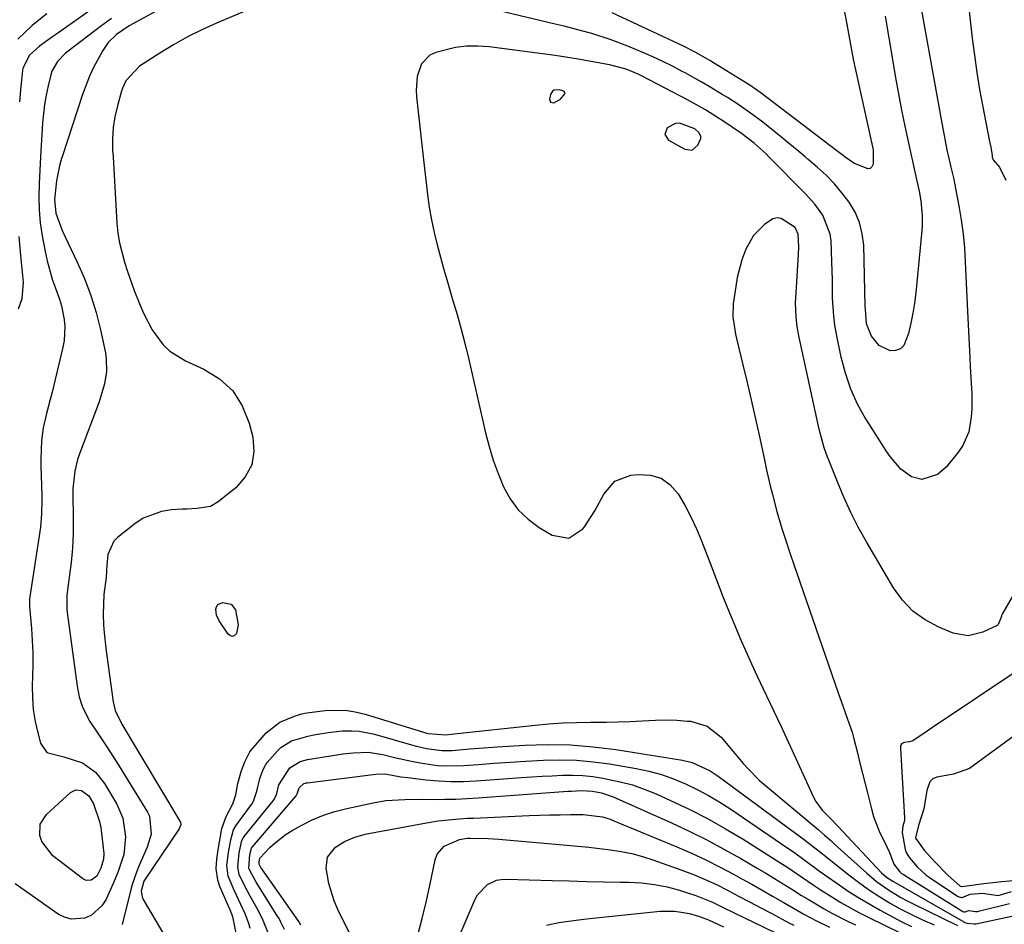
# Model space of a CAD drawing. Units: inches. Extents: x 1895532 to 1900894, y 469572 to 474908.
# Drawn here: x 1896547 to 1896790, y 472051 to 472273 of the extents above; entities that cross this region are included whole.
import ezdxf

# ---------------------------------------------------------------- set-up
doc = ezdxf.new("R2010")
doc.units = ezdxf.units.IN
doc.header["$MEASUREMENT"] = 0
for name, color, linetype in [('1', 7, 'Continuous'), ('7', 7, 'Continuous'), ('8', 7, 'Continuous')]:
    doc.layers.add(name, color=color, linetype=linetype)

msp = doc.modelspace()

# ---------------------------------------------------------------- linework, layer by layer
at = {"layer": '1', "color": 18}
for points in [[(1896598.6, 472285.33, 1886), (1896574.18, 472271.98, 1886), (1896571, 472269.83, 1886), (1896568.96, 472267.86, 1886), (1896567.63, 472265.91, 1886), (1896565.35, 472261.68, 1886), (1896564.34, 472259.52, 1886), (1896562.64, 472255.04, 1886), (1896557.63, 472239.7, 1886), (1896557.49, 472239.28, 1886), (1896556.97, 472237.46, 1886), (1896556.2, 472233.75, 1886), (1896555.75, 472229.15, 1886), (1896556.1, 472225.84, 1886), (1896557.6, 472221.54, 1886), (1896561.35, 472213.73, 1886), (1896563.13, 472209.68, 1886), (1896564.71, 472205.56, 1886), (1896565.98, 472201.34, 1886), (1896567.07, 472197.05, 1886), (1896568.27, 472191.41, 1886), (1896568.51, 472189.89, 1886), (1896568.57, 472186.83, 1886), (1896568.1, 472183.78, 1886), (1896566.78, 472179.33, 1886), (1896561.89, 472166.5, 1886), (1896561.42, 472165.11, 1886), (1896560.72, 472162.29, 1886), (1896560.26, 472157.93, 1886), (1896560.25, 472155.01, 1886), (1896560.34, 472152.33, 1886), (1896560.37, 472150.53, 1886), (1896560.36, 472146.93, 1886), (1896560.19, 472143.33, 1886), (1896559.83, 472139.75, 1886), (1896558.95, 472133.01, 1886), (1896558.8, 472131.61, 1886), (1896558.75, 472128.81, 1886), (1896558.8, 472128.12, 1886), (1896558.88, 472127.42, 1886), (1896561.34, 472109.29, 1886), (1896561.86, 472106.67, 1886), (1896562.68, 472104.14, 1886), (1896564.48, 472100.57, 1886), (1896566.19, 472098.04, 1886), (1896568.66, 472094.4, 1886), (1896571.02, 472090.69, 1886), (1896578.63, 472078.27, 1886), (1896579.12, 472077.27, 1886), (1896579.55, 472072.9, 1886), (1896578.61, 472069.65, 1886), (1896576.52, 472064.96, 1886), (1896575.91, 472063.48, 1886), (1896574.86, 472060.44, 1886), (1896574.44, 472058.89, 1886), (1896572.41, 472050.63, 1886)], [(1896767.56, 472285.82, 1882), (1896774.4, 472247.95, 1882), (1896774.95, 472244.98, 1882), (1896775.74, 472241.01, 1882), (1896776.04, 472239.7, 1882), (1896776.64, 472237.12, 1882), (1896777.11, 472235.17, 1882), (1896777.31, 472234.2, 1882), (1896777.51, 472233.22, 1882), (1896778.58, 472227.61, 1882), (1896779.16, 472224.18, 1882), (1896779.63, 472220.75, 1882), (1896779.95, 472217.29, 1882), (1896780.16, 472213.82, 1882), (1896780.31, 472210.35, 1882), (1896780.46, 472206.87, 1882), (1896780.62, 472203.4, 1882), (1896780.79, 472199.93, 1882), (1896781.29, 472190.24, 1882), (1896781.39, 472188.13, 1882), (1896781.62, 472183.9, 1882), (1896781.76, 472181.36, 1882), (1896781.78, 472177.56, 1882), (1896781.64, 472175.67, 1882), (1896781.02, 472171.96, 1882), (1896779.56, 472168.6, 1882), (1896778.51, 472167.06, 1882), (1896775.44, 472163.26, 1882), (1896773.35, 472161.42, 1882), (1896769.42, 472160.24, 1882), (1896766.9, 472160.85, 1882), (1896764.31, 472162.76, 1882), (1896761.62, 472165.88, 1882), (1896760.7, 472167.26, 1882), (1896760.25, 472167.96, 1882), (1896755.28, 472175.78, 1882), (1896753.59, 472178.74, 1882), (1896751.96, 472182.5, 1882), (1896750.63, 472186.39, 1882), (1896749.62, 472190.37, 1882), (1896748.44, 472195.99, 1882), (1896748.05, 472198.19, 1882), (1896747.74, 472200.41, 1882), (1896747.48, 472204.88, 1882), (1896747.42, 472209.37, 1882), (1896747.29, 472213.86, 1882), (1896747.1, 472219.02, 1882), (1896746.9, 472220.68, 1882), (1896745.1, 472225.3, 1882), (1896743.1, 472228.05, 1882), (1896740.82, 472230.59, 1882), (1896731.76, 472239.7, 1882), (1896731.07, 472240.4, 1882), (1896730.37, 472241.09, 1882), (1896728.18, 472243.06, 1882), (1896725.05, 472245.42, 1882), (1896720.44, 472248.54, 1882), (1896719.38, 472249.25, 1882), (1896716.16, 472251.26, 1882), (1896713.96, 472252.53, 1882), (1896711.73, 472253.73, 1882), (1896700.53, 472259.56, 1882), (1896699.57, 472260.04, 1882), (1896696.62, 472261.25, 1882), (1896692.52, 472262.33, 1882), (1896688.41, 472263.09, 1882), (1896685.31, 472263.64, 1882), (1896682.2, 472264.16, 1882), (1896679.09, 472264.62, 1882), (1896675.97, 472265.06, 1882), (1896662.81, 472266.77, 1882), (1896660.03, 472266.96, 1882), (1896657.27, 472266.94, 1882), (1896654.53, 472266.58, 1882), (1896649.71, 472265.42, 1882), (1896648.26, 472264.75, 1882), (1896646.14, 472262.63, 1882), (1896645.12, 472259.51, 1882), (1896644.86, 472256.13, 1882), (1896644.95, 472254.43, 1882), (1896646.62, 472239.7, 1882), (1896647.68, 472230.4, 1882), (1896648.1, 472227.27, 1882), (1896648.61, 472224.16, 1882), (1896649.26, 472221.07, 1882), (1896650, 472218, 1882), (1896650.83, 472214.95, 1882), (1896651.67, 472211.9, 1882), (1896652.56, 472208.87, 1882), (1896653.85, 472204.56, 1882), (1896654.93, 472200.89, 1882), (1896655.96, 472197.21, 1882), (1896656.91, 472193.5, 1882), (1896657.81, 472189.78, 1882), (1896661.98, 472171.71, 1882), (1896662.86, 472168.32, 1882), (1896663.87, 472164.98, 1882), (1896665.06, 472161.69, 1882), (1896666.37, 472158.44, 1882), (1896668.02, 472155.45, 1882), (1896669.99, 472152.73, 1882), (1896672.43, 472150.43, 1882), (1896675.19, 472148.4, 1882), (1896678.36, 472146.5, 1882), (1896682.46, 472145.8, 1882), (1896685.95, 472148.08, 1882), (1896686.3, 472148.59, 1882), (1896688.85, 472152.48, 1882), (1896691.08, 472156.57, 1882), (1896693.83, 472159.77, 1882), (1896697.78, 472161.27, 1882), (1896699.62, 472161.48, 1882), (1896702.56, 472161.28, 1882), (1896705.23, 472160.51, 1882), (1896707.47, 472158.88, 1882), (1896709.44, 472156.68, 1882), (1896711.05, 472153.88, 1882), (1896712.56, 472151.03, 1882), (1896713.91, 472148.1, 1882), (1896715.15, 472145.12, 1882), (1896717.28, 472139.61, 1882), (1896718.86, 472135.52, 1882), (1896720.44, 472131.42, 1882), (1896722.06, 472127.34, 1882), (1896723.76, 472123.29, 1882), (1896724.72, 472121.08, 1882), (1896726.08, 472117.96, 1882), (1896727.47, 472114.85, 1882), (1896728.9, 472111.76, 1882), (1896730.34, 472108.68, 1882), (1896732.91, 472103.29, 1882), (1896734.77, 472099.36, 1882), (1896736.61, 472095.43, 1882), (1896738.44, 472091.49, 1882), (1896740.25, 472087.54, 1882), (1896742.71, 472082.15, 1882), (1896743.35, 472080.94, 1882), (1896744.91, 472078.73, 1882), (1896747.49, 472076.12, 1882), (1896748.3, 472075.35, 1882), (1896748.62, 472075.03, 1882), (1896748.77, 472074.87, 1882), (1896759.56, 472063.34, 1882), (1896760.77, 472062.28, 1882), (1896762.28, 472061.28, 1882), (1896779.83, 472051.24, 1882), (1896780.03, 472051.13, 1882), (1896780.67, 472050.9, 1882), (1896782.36, 472050.74, 1882), (1896782.79, 472050.8, 1882), (1896792.79, 472052.94, 1882)], [(1896780.01, 472285.95, 1880), (1896781.9, 472268.93, 1880), (1896782.42, 472264.69, 1880), (1896783.01, 472260.46, 1880), (1896783.69, 472256.24, 1880), (1896784.45, 472252.03, 1880), (1896786.01, 472243.84, 1880), (1896786.43, 472242.04, 1880), (1896786.79, 472240.04, 1880), (1896786.83, 472239.7, 1880), (1896786.88, 472239.25, 1880), (1896787.07, 472238.94, 1880), (1896788.56, 472237.12, 1880), (1896790.13, 472233.95, 1880)], [(1896610.83, 472279.12, 1884), (1896595.68, 472272.62, 1884), (1896592.08, 472270.97, 1884), (1896588.53, 472269.21, 1884), (1896585.08, 472267.27, 1884), (1896581.69, 472265.22, 1884), (1896576.71, 472262.05, 1884), (1896573.34, 472258.4, 1884), (1896572.49, 472256.57, 1884), (1896572.17, 472255.61, 1884), (1896571.23, 472252.25, 1884), (1896570.62, 472249.57, 1884), (1896570.19, 472246.88, 1884), (1896570.03, 472244.15, 1884), (1896570.06, 472241.41, 1884), (1896570.16, 472239.7, 1884), (1896571.14, 472223.36, 1884), (1896571.38, 472220.92, 1884), (1896571.75, 472218.5, 1884), (1896572.98, 472213.76, 1884), (1896573.76, 472211.43, 1884), (1896575.41, 472206.79, 1884), (1896576.73, 472203.28, 1884), (1896577.64, 472201.15, 1884), (1896579.81, 472197.08, 1884), (1896582.55, 472193.4, 1884), (1896584.17, 472191.84, 1884), (1896588.01, 472189.46, 1884), (1896592.57, 472187.41, 1884), (1896596.43, 472184.98, 1884), (1896599.68, 472182.04, 1884), (1896602.01, 472178.33, 1884), (1896603.73, 472174.11, 1884), (1896604.6, 472170.67, 1884), (1896604.84, 472167.11, 1884), (1896604.34, 472163.8, 1884), (1896602.74, 472160.86, 1884), (1896600.4, 472158.16, 1884), (1896596.11, 472154.72, 1884), (1896594.15, 472153.6, 1884), (1896590.78, 472153.06, 1884), (1896588.44, 472152.93, 1884), (1896587.27, 472152.87, 1884), (1896584.54, 472152.72, 1884), (1896582.09, 472152.36, 1884), (1896577.57, 472150.65, 1884), (1896575.5, 472149.31, 1884), (1896571.26, 472145.96, 1884), (1896570.37, 472145.06, 1884), (1896568.89, 472141.72, 1884), (1896568.61, 472139.11, 1884), (1896568.44, 472136.17, 1884), (1896567.93, 472131.93, 1884), (1896567.71, 472127.04, 1884), (1896567.84, 472124.39, 1884), (1896567.98, 472122.48, 1884), (1896568.36, 472118.66, 1884), (1896568.6, 472116.76, 1884), (1896570.18, 472105.48, 1884), (1896570.72, 472103.3, 1884), (1896572.35, 472099.93, 1884), (1896586.66, 472076.09, 1884), (1896586.76, 472075.86, 1884), (1896586.84, 472075.13, 1884), (1896586.58, 472074.4, 1884), (1896586.45, 472074.18, 1884), (1896577.93, 472061.56, 1884), (1896577.76, 472061.28, 1884), (1896577.11, 472058.82, 1884), (1896577.31, 472057.44, 1884), (1896577.6, 472056.77, 1884), (1896583.74, 472046.32, 1884)], [(1896760.4, 472274.35, 1884), (1896762.29, 472263.14, 1884), (1896762.99, 472259.16, 1884), (1896763.71, 472255.18, 1884), (1896764.48, 472251.22, 1884), (1896765.29, 472247.26, 1884), (1896765.84, 472244.61, 1884), (1896766.4, 472241.98, 1884), (1896766.89, 472239.7, 1884), (1896766.96, 472239.36, 1884), (1896767.54, 472236.73, 1884), (1896768.13, 472234.11, 1884), (1896768.78, 472231.26, 1884), (1896769.23, 472228.86, 1884), (1896769.58, 472225.22, 1884), (1896769.56, 472222.78, 1884), (1896769.48, 472221.56, 1884), (1896767.98, 472206.21, 1884), (1896767.67, 472203.68, 1884), (1896767.28, 472201.17, 1884), (1896766.76, 472198.68, 1884), (1896766.17, 472196.21, 1884), (1896765.03, 472193.24, 1884), (1896764.17, 472192.38, 1884), (1896763.01, 472192, 1884), (1896761.66, 472191.93, 1884), (1896758.94, 472193.19, 1884), (1896757.06, 472195.52, 1884), (1896755.79, 472198.52, 1884), (1896755.54, 472202.17, 1884), (1896755.52, 472202.91, 1884), (1896755.13, 472217.92, 1884), (1896754.79, 472220.76, 1884), (1896754.14, 472223.49, 1884), (1896753.01, 472226.07, 1884), (1896751.56, 472228.53, 1884), (1896749.78, 472230.84, 1884), (1896747.9, 472233.06, 1884), (1896745.86, 472235.14, 1884), (1896743.69, 472237.15, 1884), (1896741.45, 472239.07, 1884), (1896740.69, 472239.7, 1884), (1896739.19, 472240.96, 1884), (1896736.92, 472242.84, 1884), (1896734.62, 472244.69, 1884), (1896730.24, 472248.2, 1884), (1896727.85, 472250.04, 1884), (1896724.13, 472252.65, 1884), (1896721.59, 472254.29, 1884), (1896720.3, 472255.08, 1884), (1896717.07, 472257.01, 1884), (1896715.11, 472258.15, 1884), (1896711.15, 472260.34, 1884), (1896710.4, 472260.74, 1884), (1896708.01, 472261.98, 1884), (1896705.6, 472263.18, 1884), (1896703.16, 472264.3, 1884), (1896700.7, 472265.38, 1884), (1896697.03, 472266.93, 1884), (1896692.65, 472268.62, 1884), (1896688.18, 472270.03, 1884), (1896685.91, 472270.65, 1884), (1896681.36, 472271.83, 1884), (1896679.08, 472272.39, 1884), (1896648.37, 472279.74, 1884)], [(1896564.37, 472275.68, 1890), (1896555.98, 472269.76, 1890), (1896555.21, 472269.22, 1890), (1896552.07, 472266.97, 1890), (1896549.6, 472264.76, 1890), (1896548.03, 472261.71, 1890), (1896547.89, 472261.04, 1890), (1896547.36, 472256.09, 1890), (1896547.12, 472253.26, 1890)], [(1896750.14, 472276.63, 1886), (1896750.99, 472272.37, 1886), (1896751.39, 472270.04, 1886), (1896752.17, 472265.58, 1886), (1896752.61, 472263.35, 1886), (1896753.08, 472261.13, 1886), (1896757.43, 472241.44, 1886), (1896757.46, 472239.7, 1886), (1896757.49, 472237.84, 1886), (1896757.16, 472237.24, 1886), (1896756.73, 472236.82, 1886), (1896756.15, 472236.7, 1886), (1896752.71, 472238.09, 1886), (1896750.59, 472239.59, 1886), (1896750.45, 472239.7, 1886), (1896749.21, 472240.65, 1886), (1896748.52, 472241.18, 1886), (1896729.89, 472255.36, 1886), (1896727.05, 472257.34, 1886), (1896726.63, 472257.6, 1886), (1896718.13, 472262.86, 1886), (1896717.23, 472263.4, 1886), (1896713.57, 472265.49, 1886), (1896710.74, 472266.91, 1886), (1896693.19, 472275.18, 1886)], [(1896569.82, 472273.77, 1888), (1896567.11, 472271.8, 1888), (1896559.1, 472265.75, 1888), (1896558.37, 472265.17, 1888), (1896556.44, 472263.17, 1888), (1896555.11, 472260.77, 1888), (1896554.83, 472259.89, 1888), (1896554.18, 472257.17, 1888), (1896553.69, 472254.89, 1888), (1896553.28, 472252.6, 1888), (1896552.8, 472247.97, 1888), (1896552.32, 472239.7, 1888), (1896551.93, 472233.07, 1888), (1896551.85, 472229.85, 1888), (1896551.93, 472226.64, 1888), (1896552.24, 472223.45, 1888), (1896552.71, 472220.27, 1888), (1896553.43, 472216.33, 1888), (1896553.92, 472214.05, 1888), (1896555.19, 472209.57, 1888), (1896555.98, 472207.37, 1888), (1896556.99, 472204.62, 1888), (1896557.48, 472202.97, 1888), (1896558.15, 472199.59, 1888), (1896558.29, 472197.88, 1888), (1896558.12, 472194.49, 1888), (1896557.81, 472192.8, 1888), (1896555.56, 472183.48, 1888), (1896555.13, 472181.71, 1888), (1896554.68, 472179.95, 1888), (1896553.75, 472176.44, 1888), (1896552.94, 472172.92, 1888), (1896552.55, 472169.84, 1888), (1896552.37, 472165.2, 1888), (1896552.38, 472163.65, 1888), (1896552.6, 472156.21, 1888), (1896552.62, 472155.1, 1888), (1896552.56, 472151.78, 1888), (1896552.28, 472148.47, 1888), (1896552.13, 472147.38, 1888), (1896549.61, 472130.79, 1888), (1896549.58, 472130.56, 1888), (1896549.56, 472129.19, 1888), (1896549.57, 472128.97, 1888), (1896550.05, 472123.52, 1888), (1896550.26, 472120.56, 1888), (1896550.39, 472117.61, 1888), (1896550.4, 472114.65, 1888), (1896550.35, 472111.69, 1888), (1896550.26, 472109.38, 1888), (1896550.29, 472106.44, 1888), (1896550.49, 472103.53, 1888), (1896550.96, 472100.65, 1888), (1896551.61, 472097.79, 1888), (1896552.3, 472095.28, 1888), (1896553.84, 472092.98, 1888), (1896558.08, 472091.92, 1888), (1896562.65, 472090.45, 1888), (1896565.87, 472088.16, 1888), (1896568.09, 472085.36, 1888), (1896571.1, 472080.27, 1888), (1896572.59, 472076.82, 1888), (1896573.22, 472072.24, 1888), (1896572.79, 472067.87, 1888), (1896571.42, 472063.65, 1888), (1896570.86, 472062.27, 1888), (1896570.27, 472060.91, 1888), (1896568.35, 472056.72, 1888), (1896567.41, 472055.21, 1888), (1896564.86, 472052.94, 1888), (1896563.25, 472052.19, 1888), (1896559.83, 472051.91, 1888), (1896558.21, 472052.39, 1888), (1896556.64, 472053.18, 1888), (1896546.01, 472060.59, 1888)], [(1896553.82, 472274.92, 1892), (1896550.2, 472272.06, 1892), (1896546.67, 472268.64, 1892)], [(1896677.96, 472253.17, 1880), (1896678.74, 472252.98, 1880), (1896680.42, 472253.88, 1880), (1896681.53, 472255.18, 1880), (1896681.56, 472255.43, 1880), (1896681.25, 472255.87, 1880), (1896680.2, 472256.21, 1880), (1896678.86, 472256.12, 1880), (1896678.43, 472255.9, 1880), (1896677.92, 472255.04, 1880), (1896677.71, 472253.93, 1880), (1896677.96, 472253.17, 1880)], [(1896708.79, 472247.92, 1880), (1896706.73, 472246.79, 1880), (1896706.11, 472245.22, 1880), (1896707.04, 472243.81, 1880), (1896711.02, 472241.56, 1880), (1896712.85, 472241.36, 1880), (1896714.27, 472242.54, 1880), (1896715, 472244.18, 1880), (1896715.02, 472244.67, 1880), (1896714.6, 472245.58, 1880), (1896713.56, 472246.58, 1880), (1896709.75, 472247.94, 1880), (1896708.79, 472247.92, 1880)], [(1896791.75, 472131.32, 1880), (1896789.34, 472127.19, 1880), (1896789.21, 472126.92, 1880), (1896788.97, 472126.27, 1880), (1896788.52, 472125.04, 1880), (1896788.3, 472124.54, 1880), (1896788.13, 472124.35, 1880), (1896788.02, 472124.28, 1880), (1896784.51, 472122.59, 1880), (1896780.86, 472121.7, 1880), (1896777.16, 472122.39, 1880), (1896773.66, 472123.84, 1880), (1896770.3, 472125.63, 1880), (1896767.27, 472127.79, 1880), (1896764.71, 472130.5, 1880), (1896762.46, 472133.57, 1880), (1896755.79, 472144.88, 1880), (1896753.8, 472148.45, 1880), (1896751.96, 472152.12, 1880), (1896750.27, 472155.84, 1880), (1896748.68, 472159.62, 1880), (1896746.52, 472164.94, 1880), (1896746.13, 472165.97, 1880), (1896745.41, 472168.04, 1880), (1896744.25, 472172.28, 1880), (1896744.01, 472173.35, 1880), (1896739.17, 472195.62, 1880), (1896738.75, 472197.91, 1880), (1896738.46, 472200.23, 1880), (1896738.35, 472203.71, 1880), (1896738.39, 472204.88, 1880), (1896739.05, 472215.67, 1880), (1896739.11, 472217.48, 1880), (1896738.97, 472220.62, 1880), (1896738.21, 472222.27, 1880), (1896734.83, 472224.5, 1880), (1896733.8, 472224.66, 1880), (1896732.78, 472224.42, 1880), (1896730.65, 472223.06, 1880), (1896727.96, 472220.33, 1880), (1896726.09, 472216.98, 1880), (1896725.12, 472214.3, 1880), (1896723.98, 472209.96, 1880), (1896723.59, 472207.73, 1880), (1896723, 472203.46, 1880), (1896722.88, 472200.25, 1880), (1896723.53, 472195.99, 1880), (1896723.77, 472194.94, 1880), (1896725.37, 472188.44, 1880), (1896726.42, 472184.13, 1880), (1896727.43, 472179.82, 1880), (1896728.41, 472175.5, 1880), (1896729.35, 472171.17, 1880), (1896730.66, 472165.05, 1880), (1896731.13, 472162.92, 1880), (1896732.12, 472158.68, 1880), (1896732.64, 472156.56, 1880), (1896733.76, 472152.35, 1880), (1896734.99, 472148.18, 1880), (1896735.72, 472145.9, 1880), (1896737.12, 472141.62, 1880), (1896737.85, 472139.49, 1880), (1896748.85, 472107.67, 1880), (1896749.99, 472104.43, 1880), (1896751.16, 472101.2, 1880), (1896752.26, 472097.95, 1880), (1896752.73, 472096.3, 1880), (1896753.59, 472092.89, 1880), (1896754.22, 472090.35, 1880), (1896754.85, 472087.81, 1880), (1896755.48, 472085.27, 1880), (1896756.12, 472082.73, 1880), (1896757.04, 472079.1, 1880), (1896757.58, 472077.24, 1880), (1896758.95, 472073.62, 1880), (1896760.86, 472069.75, 1880), (1896761.5, 472068.38, 1880), (1896762.53, 472065.51, 1880), (1896764.03, 472063.56, 1880), (1896764.46, 472063.21, 1880), (1896764.76, 472063, 1880), (1896764.91, 472062.9, 1880), (1896779.54, 472053.78, 1880), (1896779.82, 472053.7, 1880), (1896780.1, 472053.76, 1880), (1896781.06, 472054.04, 1880), (1896782.68, 472053.85, 1880), (1896783.2, 472053.84, 1880), (1896783.46, 472053.88, 1880), (1896791.07, 472055.81, 1880)], [(1896546.98, 472220.1, 1890), (1896547.36, 472215.4, 1890), (1896548, 472208.78, 1890), (1896547.72, 472204.72, 1890), (1896546.77, 472202.2, 1890)], [(1896792.2, 472112.57, 1878), (1896774.31, 472100.63, 1878), (1896773.12, 472099.83, 1878), (1896770.75, 472098.24, 1878), (1896767.2, 472095.86, 1878), (1896766.44, 472095.62, 1878), (1896765.21, 472095.44, 1878), (1896764.56, 472095.2, 1878), (1896764.35, 472094.96, 1878), (1896764.23, 472094.55, 1878), (1896764.19, 472094.14, 1878), (1896764.19, 472093.93, 1878), (1896765.22, 472076.88, 1878), (1896765.18, 472076.26, 1878), (1896764.76, 472074.84, 1878), (1896764.62, 472073.26, 1878), (1896765.34, 472069.1, 1878), (1896765.6, 472068.35, 1878), (1896766.4, 472067, 1878), (1896768.41, 472064.75, 1878), (1896770.56, 472062.77, 1878), (1896771.3, 472062.26, 1878), (1896778.26, 472057.63, 1878), (1896778.44, 472057.53, 1878), (1896779.23, 472057.27, 1878), (1896779.43, 472057.27, 1878), (1896781.35, 472058.1, 1878), (1896784.43, 472058.33, 1878), (1896788.28, 472057.79, 1878), (1896791.55, 472058.71, 1878)], [(1896601.74, 472042.42, 1884), (1896599.83, 472051.74, 1884), (1896599.65, 472052.48, 1884), (1896598.99, 472054.25, 1884), (1896598.84, 472054.59, 1884), (1896596.5, 472059.95, 1884), (1896595.95, 472061.54, 1884), (1896595.59, 472064.33, 1884), (1896595.72, 472066.71, 1884), (1896596.07, 472069.02, 1884), (1896596.58, 472071.88, 1884), (1896597.01, 472074.24, 1884), (1896598.05, 472077.21, 1884), (1896599.65, 472080.29, 1884), (1896600.4, 472082.56, 1884), (1896600.95, 472085.3, 1884), (1896601.85, 472088.56, 1884), (1896602.6, 472090.7, 1884), (1896603.89, 472093.13, 1884), (1896604.23, 472093.56, 1884), (1896607.93, 472097.8, 1884), (1896611.3, 472100.47, 1884), (1896614.87, 472101.95, 1884), (1896616.38, 472102.43, 1884), (1896617.41, 472102.67, 1884), (1896617.93, 472102.76, 1884), (1896622.43, 472103.32, 1884), (1896627.4, 472103.4, 1884), (1896629.85, 472103.02, 1884), (1896632.29, 472102.44, 1884), (1896647.72, 472097.68, 1884), (1896652.13, 472097.35, 1884), (1896653.54, 472097.49, 1884), (1896654.24, 472097.57, 1884), (1896674.18, 472099.73, 1884), (1896677.58, 472100.05, 1884), (1896680.98, 472100.28, 1884), (1896684.39, 472100.4, 1884), (1896687.8, 472100.45, 1884), (1896691.65, 472100.47, 1884), (1896694.62, 472100.53, 1884), (1896697.59, 472100.65, 1884), (1896700.55, 472100.81, 1884), (1896703.84, 472100.96, 1884), (1896706.48, 472100.99, 1884), (1896709.11, 472100.9, 1884), (1896711.75, 472100.72, 1884), (1896712.44, 472100.66, 1884), (1896716.6, 472099.44, 1884), (1896719.98, 472096.74, 1884), (1896722.95, 472093.24, 1884), (1896725.45, 472090.28, 1884), (1896726.74, 472088.83, 1884), (1896729.48, 472086.1, 1884), (1896730.93, 472084.82, 1884), (1896743.88, 472073.98, 1884), (1896745.46, 472072.64, 1884), (1896747.02, 472071.28, 1884), (1896747.54, 472070.81, 1884), (1896748.05, 472070.35, 1884), (1896755.87, 472063.24, 1884), (1896758.32, 472061.18, 1884), (1896761.24, 472059.11, 1884), (1896764.29, 472057.25, 1884), (1896765.86, 472056.4, 1884), (1896767.46, 472055.59, 1884), (1896778.22, 472050.4, 1884)], [(1896603.97, 472049.64, 1886), (1896603.6, 472050.86, 1886), (1896602.71, 472053.25, 1886), (1896601.65, 472055.57, 1886), (1896600.01, 472059.04, 1886), (1896598.51, 472062.52, 1886), (1896598.24, 472065.18, 1886), (1896598.6, 472068.31, 1886), (1896599.16, 472071.44, 1886), (1896599.85, 472073.9, 1886), (1896600.46, 472074.92, 1886), (1896604.07, 472079.86, 1886), (1896604.33, 472080.24, 1886), (1896604.79, 472081.02, 1886), (1896605.6, 472083.43, 1886), (1896606.36, 472086.53, 1886), (1896607.17, 472088.81, 1886), (1896607.71, 472089.85, 1886), (1896608.18, 472090.48, 1886), (1896610.81, 472093.49, 1886), (1896611.54, 472094.22, 1886), (1896614.14, 472095.84, 1886), (1896618.15, 472097.03, 1886), (1896619.61, 472097.33, 1886), (1896623.15, 472097.92, 1886), (1896626.71, 472098.27, 1886), (1896628.91, 472098.3, 1886), (1896630.81, 472098.19, 1886), (1896634.56, 472097.46, 1886), (1896643.69, 472094.86, 1886), (1896644.92, 472094.54, 1886), (1896647.4, 472093.96, 1886), (1896651.17, 472093.44, 1886), (1896653.69, 472093.5, 1886), (1896658.02, 472093.88, 1886), (1896660.3, 472094.06, 1886), (1896664.88, 472094.37, 1886), (1896671.6, 472094.78, 1886), (1896677.24, 472094.94, 1886), (1896682.87, 472094.85, 1886), (1896688.48, 472094.39, 1886), (1896694.08, 472093.69, 1886), (1896710.48, 472091.07, 1886), (1896712.85, 472090.51, 1886), (1896717.27, 472088.47, 1886), (1896718.3, 472087.82, 1886), (1896719.31, 472087.12, 1886), (1896740.21, 472071.73, 1886), (1896743.84, 472068.92, 1886), (1896746.53, 472066.76, 1886), (1896747.43, 472066.04, 1886), (1896751.44, 472062.87, 1886), (1896753.85, 472061.03, 1886), (1896756.31, 472059.27, 1886), (1896758.84, 472057.61, 1886), (1896761.48, 472055.98, 1886), (1896764.16, 472054.48, 1886), (1896766.88, 472053.07, 1886), (1896769.65, 472051.77, 1886), (1896772.46, 472050.55, 1886)], [(1896792.24, 472097.09, 1876), (1896781.2, 472089.03, 1876), (1896777.28, 472087.62, 1876), (1896773.13, 472086.9, 1876), (1896772.15, 472086.45, 1876), (1896771.42, 472085.74, 1876), (1896770.66, 472083.6, 1876), (1896769.93, 472079.1, 1876), (1896768.6, 472075.02, 1876), (1896767.93, 472071.95, 1876), (1896767.97, 472071.77, 1876), (1896770.07, 472068.96, 1876), (1896772.69, 472066.05, 1876), (1896775.85, 472062.75, 1876), (1896778.89, 472060.09, 1876), (1896779.16, 472059.95, 1876), (1896780.57, 472060.13, 1876), (1896784.75, 472060.74, 1876), (1896789.2, 472061.24, 1876), (1896792.06, 472061.48, 1876)], [(1896608.35, 472048.55, 1888), (1896607.15, 472051.63, 1888), (1896606.44, 472053.12, 1888), (1896605.67, 472054.58, 1888), (1896603.99, 472057.61, 1888), (1896602.51, 472060.37, 1888), (1896601.27, 472062.9, 1888), (1896600.88, 472064.72, 1888), (1896601.25, 472068.26, 1888), (1896601.92, 472071.34, 1888), (1896602.33, 472072.07, 1888), (1896602.49, 472072.3, 1888), (1896609.61, 472081.08, 1888), (1896609.77, 472081.3, 1888), (1896610.44, 472082.51, 1888), (1896611.04, 472085.05, 1888), (1896613.69, 472089.18, 1888), (1896616.25, 472090.79, 1888), (1896618.06, 472091.23, 1888), (1896626.89, 472092.63, 1888), (1896629.33, 472092.93, 1888), (1896633.01, 472093.03, 1888), (1896636.63, 472092.5, 1888), (1896639.48, 472091.78, 1888), (1896643.72, 472090.82, 1888), (1896645.85, 472090.42, 1888), (1896650.15, 472089.81, 1888), (1896652.31, 472089.66, 1888), (1896656.63, 472089.76, 1888), (1896660.14, 472090.04, 1888), (1896664.06, 472090.34, 1888), (1896667.98, 472090.62, 1888), (1896671.9, 472090.87, 1888), (1896676.2, 472091.11, 1888), (1896680.3, 472091.19, 1888), (1896684.39, 472091.08, 1888), (1896688.47, 472090.7, 1888), (1896692.53, 472090.15, 1888), (1896699.07, 472089.02, 1888), (1896702.2, 472088.36, 1888), (1896705.27, 472087.54, 1888), (1896708.28, 472086.48, 1888), (1896711.23, 472085.26, 1888), (1896714.11, 472083.86, 1888), (1896716.93, 472082.36, 1888), (1896719.68, 472080.72, 1888), (1896722.37, 472078.99, 1888), (1896736.48, 472069.41, 1888), (1896737.8, 472068.5, 1888), (1896740.41, 472066.64, 1888), (1896744.28, 472063.78, 1888), (1896745.58, 472062.84, 1888), (1896749.12, 472060.35, 1888), (1896751.57, 472058.69, 1888), (1896754.06, 472057.09, 1888), (1896756.61, 472055.59, 1888), (1896759.2, 472054.14, 1888), (1896764.54, 472051.29, 1888), (1896766.89, 472050.11, 1888)], [(1896612.39, 472049.34, 1890), (1896611.55, 472051.19, 1890), (1896611.07, 472052.08, 1890), (1896610.55, 472052.95, 1890), (1896605.45, 472061.01, 1890), (1896603.75, 472064.1, 1890), (1896603.68, 472064.28, 1890), (1896603.63, 472064.46, 1890), (1896603.84, 472067.89, 1890), (1896604.3, 472069.44, 1890), (1896604.49, 472069.71, 1890), (1896615.26, 472082.3, 1890), (1896615.37, 472082.44, 1890), (1896615.56, 472082.83, 1890), (1896616.03, 472084.25, 1890), (1896616.07, 472084.31, 1890), (1896617.2, 472085.32, 1890), (1896617.57, 472085.44, 1890), (1896617.77, 472085.48, 1890), (1896617.96, 472085.51, 1890), (1896634.95, 472087.6, 1890), (1896637.19, 472087.68, 1890), (1896641.05, 472087.02, 1890), (1896642.77, 472086.78, 1890), (1896647.24, 472086.26, 1890), (1896650.34, 472085.99, 1890), (1896653.44, 472085.83, 1890), (1896656.55, 472085.85, 1890), (1896659.66, 472085.99, 1890), (1896670.84, 472086.8, 1890), (1896673.36, 472086.97, 1890), (1896675.87, 472087.13, 1890), (1896678.39, 472087.26, 1890), (1896680.9, 472087.38, 1890), (1896683.41, 472087.41, 1890), (1896685.92, 472087.32, 1890), (1896688.41, 472087.06, 1890), (1896690.89, 472086.69, 1890), (1896695.15, 472085.79, 1890), (1896698.15, 472084.97, 1890), (1896701.08, 472083.94, 1890), (1896703.98, 472082.76, 1890), (1896707.53, 472081.17, 1890), (1896712.12, 472078.99, 1890), (1896716.64, 472076.7, 1890), (1896721.06, 472074.21, 1890), (1896725.41, 472071.59, 1890), (1896732.7, 472067, 1890), (1896734.43, 472065.9, 1890), (1896736.16, 472064.78, 1890), (1896739.56, 472062.48, 1890), (1896742.96, 472060.18, 1890), (1896744.68, 472059.05, 1890), (1896747.28, 472057.4, 1890), (1896749.47, 472056.06, 1890), (1896751.69, 472054.78, 1890), (1896753.94, 472053.56, 1890), (1896756.23, 472052.4, 1890), (1896768.15, 472046.56, 1890)], [(1896616.44, 472050.42, 1892), (1896615.91, 472051.31, 1892), (1896606.81, 472064.31, 1892), (1896606.58, 472064.65, 1892), (1896606.19, 472065.43, 1892), (1896606.15, 472065.86, 1892), (1896606.27, 472066.62, 1892), (1896606.34, 472066.92, 1892), (1896606.36, 472066.97, 1892), (1896608.82, 472069.57, 1892), (1896610.08, 472070.76, 1892), (1896612.82, 472072.86, 1892), (1896614.29, 472073.77, 1892), (1896616.54, 472075.02, 1892), (1896619.23, 472076.36, 1892), (1896621.99, 472077.53, 1892), (1896624.83, 472078.46, 1892), (1896627.75, 472079.22, 1892), (1896634.29, 472080.61, 1892), (1896637.37, 472081.12, 1892), (1896642.05, 472081.41, 1892), (1896646.74, 472081.45, 1892), (1896649.13, 472081.43, 1892), (1896651.9, 472081.45, 1892), (1896654.65, 472081.5, 1892), (1896657.41, 472081.63, 1892), (1896660.17, 472081.8, 1892), (1896682.27, 472083.42, 1892), (1896683.13, 472083.48, 1892), (1896685.72, 472083.61, 1892), (1896688.3, 472083.47, 1892), (1896690.49, 472083.03, 1892), (1896693.41, 472082.02, 1892), (1896707.78, 472075.62, 1892), (1896712.14, 472073.59, 1892), (1896716.45, 472071.47, 1892), (1896720.69, 472069.2, 1892), (1896724.88, 472066.84, 1892), (1896728.86, 472064.51, 1892), (1896731.01, 472063.23, 1892), (1896733.16, 472061.94, 1892), (1896735.29, 472060.62, 1892), (1896737.41, 472059.29, 1892), (1896739.81, 472057.78, 1892), (1896741.66, 472056.65, 1892), (1896745.41, 472054.45, 1892), (1896747.31, 472053.4, 1892), (1896751.17, 472051.42, 1892), (1896753.13, 472050.5, 1892)], [(1896630.36, 472044.67, 1894), (1896625.57, 472054.33, 1894), (1896624.66, 472056.42, 1894), (1896623.31, 472060.74, 1894), (1896622.67, 472064.45, 1894), (1896623, 472067.21, 1894), (1896624.99, 472069.66, 1894), (1896627.24, 472071.09, 1894), (1896629.71, 472072.11, 1894), (1896632.3, 472072.82, 1894), (1896633.62, 472073.12, 1894), (1896634.94, 472073.39, 1894), (1896647.37, 472075.69, 1894), (1896650.24, 472076.15, 1894), (1896654.59, 472076.57, 1894), (1896657.5, 472076.76, 1894), (1896658.95, 472076.83, 1894), (1896672.71, 472077.43, 1894), (1896675.25, 472077.53, 1894), (1896677.79, 472077.6, 1894), (1896680.33, 472077.65, 1894), (1896682.87, 472077.68, 1894), (1896686.01, 472077.7, 1894), (1896690.8, 472077.09, 1894), (1896692.64, 472076.52, 1894), (1896693.55, 472076.18, 1894), (1896709.07, 472069.75, 1894), (1896712.68, 472068.18, 1894), (1896716.25, 472066.53, 1894), (1896719.77, 472064.76, 1894), (1896723.24, 472062.92, 1894), (1896724.95, 472061.97, 1894), (1896727.54, 472060.53, 1894), (1896730.12, 472059.07, 1894), (1896732.69, 472057.6, 1894), (1896735.25, 472056.12, 1894), (1896738.84, 472054.05, 1894), (1896740.39, 472053.18, 1894), (1896743.52, 472051.5, 1894), (1896746.7, 472049.93, 1894)], [(1896645.3, 472048.01, 1896), (1896646.37, 472052.06, 1896), (1896647.33, 472056.13, 1896), (1896648.22, 472060.22, 1896), (1896649.52, 472066.56, 1896), (1896650.02, 472067.9, 1896), (1896651.77, 472069.94, 1896), (1896655.52, 472071.58, 1896), (1896657.46, 472071.88, 1896), (1896658.25, 472071.89, 1896), (1896662.65, 472071.79, 1896), (1896663.95, 472071.71, 1896), (1896665.24, 472071.61, 1896), (1896682.01, 472070.13, 1896), (1896684.69, 472069.88, 1896), (1896687.38, 472069.62, 1896), (1896690.06, 472069.33, 1896), (1896692.74, 472069.02, 1896), (1896695.4, 472068.62, 1896), (1896698.03, 472068.09, 1896), (1896700.62, 472067.39, 1896), (1896703.18, 472066.57, 1896), (1896710.33, 472064.01, 1896), (1896713.21, 472062.91, 1896), (1896716.04, 472061.73, 1896), (1896718.83, 472060.43, 1896), (1896721.58, 472059.05, 1896), (1896724.3, 472057.6, 1896), (1896727.02, 472056.16, 1896), (1896729.75, 472054.72, 1896), (1896732.47, 472053.28, 1896), (1896736.68, 472051.05, 1896), (1896737.9, 472050.41, 1896)], [(1896649.79, 472034.47, 1898), (1896659.36, 472056.81, 1898), (1896659.94, 472057.89, 1898), (1896662.44, 472060.5, 1898), (1896664.64, 472061.51, 1898), (1896665.82, 472061.73, 1898), (1896667.04, 472061.81, 1898), (1896678.36, 472061.47, 1898), (1896682.58, 472061.35, 1898), (1896686.79, 472061.24, 1898), (1896691, 472061.15, 1898), (1896695.22, 472061.07, 1898), (1896697.23, 472061.04, 1898), (1896700.42, 472060.85, 1898), (1896703.58, 472060.48, 1898), (1896706.69, 472059.85, 1898), (1896709.78, 472059.03, 1898), (1896711.69, 472058.44, 1898), (1896713.78, 472057.74, 1898), (1896717.88, 472056.09, 1898), (1896719.88, 472055.14, 1898), (1896723.84, 472053.17, 1898), (1896727.83, 472051.24, 1898), (1896736.13, 472047.28, 1898)], [(1896676.98, 472050.47, 1900), (1896679.98, 472051.11, 1900), (1896683.06, 472051.51, 1900), (1896686.14, 472051.9, 1900), (1896689.23, 472052.25, 1900), (1896692.31, 472052.58, 1900), (1896704.99, 472053.86, 1900), (1896708.61, 472053.9, 1900), (1896712.17, 472053.28, 1900), (1896714.4, 472052.65, 1900), (1896716.9, 472051.73, 1900), (1896720.56, 472050.07, 1900)]]:
    msp.add_polyline3d(points, dxfattribs=at)
at = {"layer": '7', "color": 18}
msp.add_polyline3d([(1896599.3, 472129.49, 1884), (1896600.31, 472128.1, 1884), (1896601.03, 472124.39, 1884), (1896600.59, 472122.31, 1884), (1896600.13, 472121.82, 1884), (1896599.64, 472121.58, 1884), (1896599.11, 472121.7, 1884), (1896598.54, 472122.08, 1884), (1896596.28, 472125.4, 1884), (1896595.65, 472126.76, 1884), (1896595.49, 472128.25, 1884), (1896595.68, 472128.89, 1884), (1896595.99, 472129.4, 1884), (1896597.13, 472129.92, 1884), (1896599.3, 472129.49, 1884)], dxfattribs=at)
at = {"layer": '8', "color": 18}
msp.add_polyline3d([(1896552.24, 472075.31, 1890), (1896553.76, 472077.69, 1890), (1896559.7, 472083.11, 1890), (1896560.98, 472083.75, 1890), (1896562.4, 472083.63, 1890), (1896564.22, 472082.27, 1890), (1896565.34, 472080.3, 1890), (1896566.87, 472075.98, 1890), (1896567.13, 472074.47, 1890), (1896567.86, 472068.07, 1890), (1896567.84, 472066.69, 1890), (1896567.17, 472064.47, 1890), (1896566.18, 472062.49, 1890), (1896564.8, 472061.52, 1890), (1896563.67, 472061.46, 1890), (1896563.15, 472061.64, 1890), (1896562.64, 472061.92, 1890), (1896555.29, 472067.52, 1890), (1896552.6, 472071.05, 1890), (1896552.12, 472072.5, 1890), (1896552.24, 472075.31, 1890)], dxfattribs=at)

doc.saveas('drawing.dxf')
